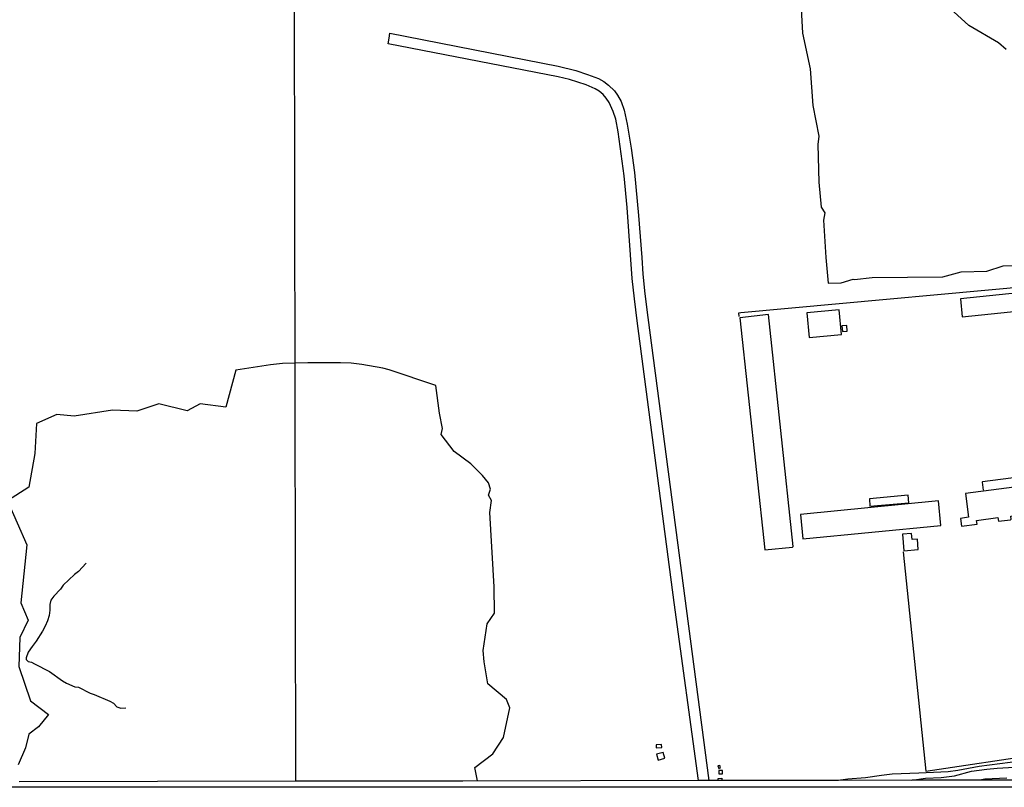
# Model space of a CAD drawing. Units: millimetres. Extents: x 180692 to 183111, y 1682592 to 1685368.
# Drawn here: x 182005 to 182503, y 1682592 to 1682981 of the extents above; entities that cross this region are included whole.
import ezdxf

# ---------------------------------------------------------------- set-up
doc = ezdxf.new("R2010")
doc.units = ezdxf.units.MM
doc.header["$MEASUREMENT"] = 0
for name, color, linetype in [('IMAGEM', 7, 'Continuous'), ('V-BANHADO', 102, 'Continuous'), ('V-CANAL', 4, 'Continuous'), ('V-EDIFICACAO', 7, 'Continuous'), ('V-LOTE', 1, 'Continuous'), ('V-QUADRA', 6, 'Continuous'), ('V-REFERENCIA', 2, 'Continuous'), ('V-VALETA', 6, 'Continuous'), ('X-LIMITE_1000', 7, 'Continuous'), ('X-LIMITE_5000', 3, 'Continuous')]:
    doc.layers.add(name, color=color, linetype=linetype)
picture_1 = doc.add_image_def('image1.jpg', size_in_pixel=(4030, 4625))

msp = doc.modelspace()

# ---------------------------------------------------------------- linework, layer by layer
at = {"layer": 'V-BANHADO'}
for points in [[(182399.03, 1683011.04), (182401.07, 1682973.81), (182404.98, 1682955.68), (182406.25, 1682937.26), (182409.35, 1682921.69), (182408.84, 1682917.56), (182409.4, 1682898.45), (182410.47, 1682885.83), (182412.4, 1682882.88), (182411.69, 1682879.24), (182412.86, 1682860.33), (182414.03, 1682847.31), (182414.03, 1682847.31), (182420.62, 1682847.51), (182426.7, 1682849.28), (182427.41, 1682849.18), (182436.39, 1682850.21), (182472.08, 1682850.51), (182481.26, 1682853.11), (182494.29, 1682853.46), (182502.5, 1682856.11), (182521.36, 1682856.21)], [(182504.06, 1682965.59), (182500.2, 1682968.93), (182485.15, 1682977.72), (182473.95, 1682987.99)], [(182236.78, 1682595.41), (182235.39, 1682602.28), (182244.41, 1682609.16), (182249.83, 1682617.46), (182253.08, 1682632.4), (182251.4, 1682636.67), (182241.87, 1682644.53), (182240.09, 1682655.68), (182239.59, 1682661.47), (182241.66, 1682674.98), (182245.31, 1682680.39), (182245.15, 1682693.6), (182243.01, 1682731.22), (182243.72, 1682737.31), (182242.3, 1682740.06), (182243.21, 1682743.1), (182242.3, 1682746.35), (182239.2, 1682750.03), (182233.32, 1682755.82), (182224.95, 1682762.06), (182218.36, 1682770.7), (182218.96, 1682773.75), (182217.49, 1682781.56), (182215.66, 1682795.51), (182191.96, 1682803.53), (182188.86, 1682804.25), (182178.18, 1682806.17), (182172.88, 1682806.8), (182167.5, 1682807), (182150.91, 1682807.01), (182144.44, 1682806.87), (182138.06, 1682806.58), (182132.03, 1682805.91), (182114.55, 1682803.32), (182109.42, 1682784.49), (182096.49, 1682786.25), (182089.84, 1682782.78), (182075.51, 1682786.17), (182064.43, 1682782.58), (182052.12, 1682782.97), (182032.71, 1682779.93), (182023.9, 1682780.79), (182013.59, 1682776.29), (182012.84, 1682761.2), (182009.78, 1682744.02), (181999.08, 1682737.18), (182008.76, 1682714.92), (182005.74, 1682685.6), (182009.52, 1682676.78), (182005.19, 1682668), (182004.75, 1682653.41), (182010.55, 1682635.89), (182019.75, 1682629), (182014.63, 1682622.85), (182009.86, 1682619.06), (182008.09, 1682612.17), (182004.43, 1682603.55)]]:
    msp.add_lwpolyline(points, dxfattribs=at)
at = {"layer": 'V-CANAL'}
for points in [[(182511.41, 1682605.46), (182490.42, 1682602.75), (182479.57, 1682600.74), (182474.83, 1682600.11), (182459.94, 1682599.32), (182446.36, 1682598.83), (182441.11, 1682598.23), (182433.03, 1682597), (182424.05, 1682596.35), (182419.13, 1682595.7)], [(182456.42, 1682595.76), (182463.37, 1682596.77), (182471.17, 1682597.21), (182477.95, 1682597.94), (182486.57, 1682600.3), (182494.26, 1682601.38), (182499.62, 1682601.92), (182508.17, 1682602.43)]]:
    msp.add_lwpolyline(points, dxfattribs=at)
at = {"layer": 'V-EDIFICACAO'}
for points in [[(182481.02, 1682839.43), (182481.91, 1682830.23), (182511.14, 1682833.24), (182510.28, 1682842.41), (182481.02, 1682839.43)], [(182403.23, 1682832.36), (182404.41, 1682819.75), (182420.73, 1682821.29), (182419.62, 1682833.88), (182403.23, 1682832.36)], [(182369.4, 1682829.74), (182382, 1682712.4), (182396.01, 1682713.78), (182396.29, 1682714.12), (182383.89, 1682831.47), (182369.4, 1682829.74)], [(182420.94, 1682825.72), (182421.28, 1682822.77), (182423.7, 1682823.04), (182423.48, 1682825.87), (182420.94, 1682825.72)], [(182483.58, 1682740.83), (182485.1, 1682728.94), (182480.98, 1682728.21), (182481.48, 1682724.31), (182489.43, 1682725.41), (182489.16, 1682727.19), (182499.85, 1682728.66), (182500.26, 1682726.85), (182506.25, 1682727.55), (182506.55, 1682727.83), (182506.39, 1682729.41), (182519.14, 1682731.34), (182517.24, 1682745.29), (182483.58, 1682740.83)], [(182434.96, 1682738.14), (182435.16, 1682734.49), (182454.8, 1682736.24), (182454.57, 1682740), (182434.96, 1682738.14)], [(182400.11, 1682730.21), (182401.22, 1682717.96), (182471.06, 1682724.75), (182469.88, 1682737.11), (182400.11, 1682730.21)], [(182456.58, 1682717.58), (182456.2, 1682720.69), (182451.66, 1682720.25), (182452.33, 1682711.91), (182459.62, 1682712.62), (182459.18, 1682717.7), (182456.58, 1682717.58)], [(182327, 1682613.78), (182327.14, 1682612.22), (182329.86, 1682612.36), (182329.8, 1682613.93), (182327, 1682613.78)], [(182327.22, 1682608.9), (182328.16, 1682605.96), (182331.44, 1682606.93), (182330.59, 1682609.8), (182327.22, 1682608.9)], [(182358.34, 1682603.02), (182358.7, 1682601.77), (182359.66, 1682602.03), (182359.34, 1682603.25), (182358.34, 1682603.02)], [(182358.82, 1682600.65), (182358.78, 1682598.99), (182360.64, 1682598.99), (182360.64, 1682600.65), (182358.82, 1682600.65)]]:
    msp.add_lwpolyline(points, close=True, dxfattribs=at)
msp.add_lwpolyline([(182358.39, 1682595.6), (182358.46, 1682596.69), (182360.3, 1682596.82), (182360.3, 1682596.82), (182360.24, 1682595.6)], dxfattribs=at)
at = {"layer": 'V-LOTE'}
for points in [[(182369.09, 1682830.46), (182368.95, 1682832.26), (182369.91, 1682832.42), (182542.99, 1682848.39)], [(182517.75, 1682745.86), (182517.26, 1682749.74), (182516.98, 1682749.94), (182492.18, 1682746.86), (182492.03, 1682746.59), (182492.52, 1682742.6)], [(182451.97, 1682711.37), (182463.43, 1682600.43), (182521.96, 1682609.21)]]:
    msp.add_lwpolyline(points, dxfattribs=at)
at = {"layer": 'V-QUADRA'}
msp.add_lwpolyline([(182504.35, 1682596.86), (182493.29, 1682596.27), (182490.74, 1682595.81)], dxfattribs=at)
at = {"layer": 'V-REFERENCIA'}
msp.add_lwpolyline([(182348.42, 1682595.58), (182336.26, 1682685.78), (182317.43, 1682828.19), (182316.06, 1682839.39), (182315.01, 1682849.69), (182312.44, 1682885.56), (182310.94, 1682901.55), (182307.88, 1682923.83), (182306.68, 1682930.34), (182305.39, 1682934.2), (182303.28, 1682938.74), (182301.78, 1682940.95), (182300.25, 1682942.71), (182298.23, 1682944.46), (182296.24, 1682945.66), (182291.71, 1682947.74), (182283.16, 1682950.43), (182277.49, 1682951.8), (182191.45, 1682968.42), (182191.95, 1682971.27), (182192.4, 1682973.79), (182277.49, 1682957.18), (182286.4, 1682954.94), (182292.41, 1682952.94), (182297.99, 1682950.79), (182300.65, 1682949.33), (182302.91, 1682947.58), (182305.94, 1682944.61), (182307.59, 1682942.41), (182309.29, 1682939.21), (182310.85, 1682934.89), (182312.45, 1682927.8), (182314.39, 1682915.59), (182316.1, 1682903.27), (182318.2, 1682881.47), (182319.85, 1682860.26), (182320.36, 1682851.79), (182321.35, 1682841.9), (182322.79, 1682829.87), (182353.75, 1682595.59)], dxfattribs=at)
at = {"layer": 'V-VALETA'}
msp.add_lwpolyline([(182038.72, 1682705.57), (182034.95, 1682701.4), (182032.85, 1682699.95), (182027.21, 1682694.45), (182025.76, 1682692.47), (182022.48, 1682688.98), (182020.98, 1682686.83), (182020.43, 1682684.75), (182020.48, 1682681.9), (182020.08, 1682679.18), (182019.29, 1682676.47), (182018.08, 1682673.8), (182016.64, 1682671.16), (182013.52, 1682666.2), (182011.44, 1682663.47), (182009.53, 1682660.63), (182008.38, 1682657.72), (182008.48, 1682656.81), (182009.51, 1682655.87), (182011.16, 1682655.46), (182012.71, 1682654.77), (182020.29, 1682650.74), (182026.78, 1682646.17), (182028.91, 1682644.9), (182033.11, 1682643), (182034.95, 1682642.81), (182040.87, 1682639.88), (182042.89, 1682639.23), (182050.68, 1682635.76), (182052.53, 1682634.76), (182054.29, 1682632.98), (182056.35, 1682632.33), (182058.79, 1682632.38)], dxfattribs=at)
at = {"layer": 'X-LIMITE_1000'}
msp.add_line((182144.78, 1682595.2), (182140.31, 1685366.56), dxfattribs=at)
at = {"layer": 'X-LIMITE_5000'}
msp.add_lwpolyline([(182554.8, 1682595.91), (182490.74, 1682595.81), (182456.57, 1682595.76), (182419.36, 1682595.7), (182360.4, 1682595.6), (182358.2, 1682595.6), (182353.75, 1682595.59), (182351.02, 1682595.58), (182348.42, 1682595.58), (182229.34, 1682595.39), (182144.78, 1682595.26), (182004.92, 1682595.03)], dxfattribs=at)

# ---------------------------------------------------------------- referenced raster images: frames only (the image files are external)
at = {"layer": 'IMAGEM'}
image = msp.add_image(picture_1, insert=(180692.22, 1682592.21), size_in_units=(2418.81, 2775.93), dxfattribs=at)
image.dxf.flags = 7

doc.saveas('drawing.dxf')
